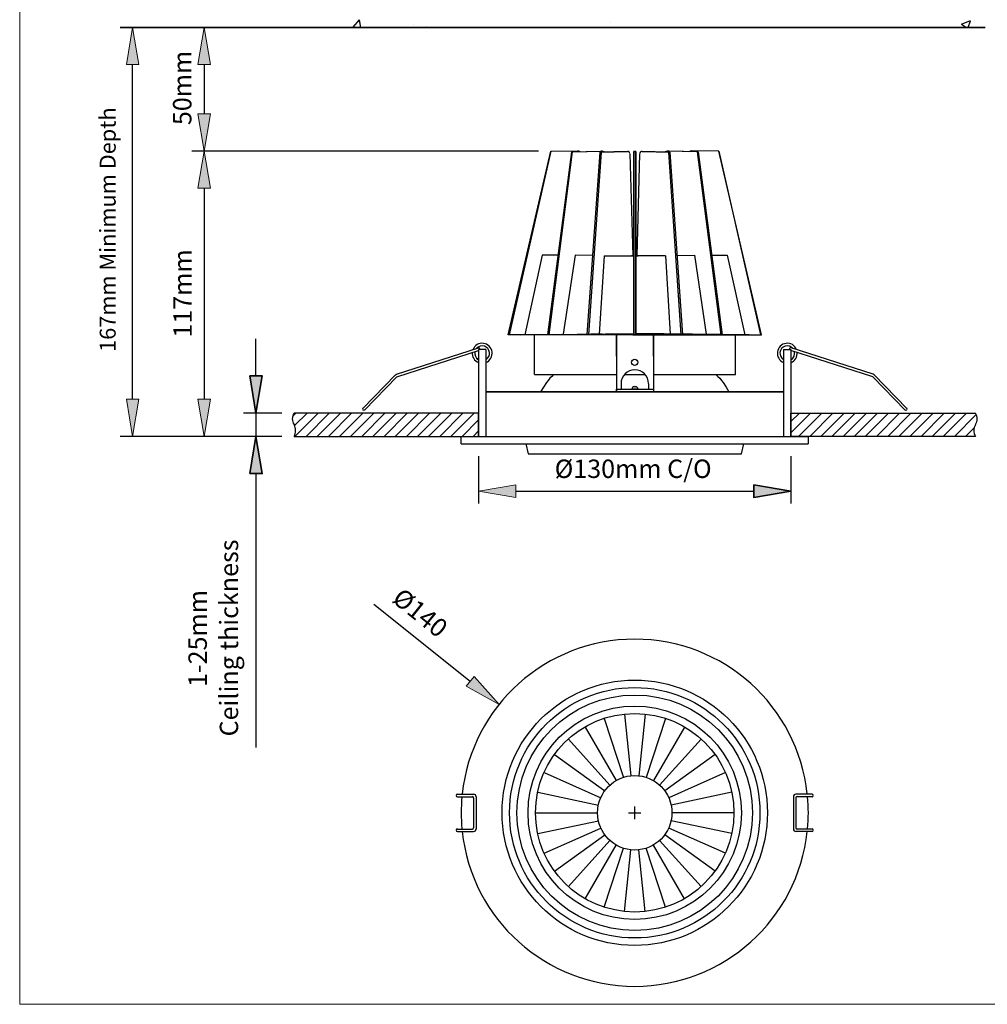
# Model space of a CAD drawing. Units: inches. Extents: x 9 to 1244, y -259 to 516.
# Drawn here: x 9 to 327, y 8 to 332 of the extents above; entities that cross this region are included whole.
import ezdxf

# ---------------------------------------------------------------- set-up
doc = ezdxf.new("R2010")
doc.units = ezdxf.units.IN
doc.header["$MEASUREMENT"] = 0
doc.layers.add('Layer 1', color=7, linetype='Continuous')

msp = doc.modelspace()

# ---------------------------------------------------------------- hatches: boundary and pattern name
at = {"layer": 'Layer 1', "true_color": 0xff0000}
h = msp.add_hatch(color=1, dxfattribs=at)
h.dxf.hatch_style = 2
h.paths.add_polyline_path([(44.06, 317.27), (48.17, 317.27), (46.14, 329.5)])
at = {"layer": 'Layer 1', "true_color": 0xffffff}
h = msp.add_hatch(color=7, dxfattribs=at)
h.dxf.hatch_style = 2
h.paths.add_polyline_path([(44.06, 317.27), (48.17, 317.27), (46.14, 329.5)])
at = {"layer": 'Layer 1', "true_color": 0xff0000}
h = msp.add_hatch(color=1, dxfattribs=at)
h.dxf.hatch_style = 2
h.paths.add_polyline_path([(67.64, 317.27), (71.71, 317.27), (69.67, 329.5)])
at = {"layer": 'Layer 1', "true_color": 0xffffff}
h = msp.add_hatch(color=7, dxfattribs=at)
h.dxf.hatch_style = 2
h.paths.add_polyline_path([(67.64, 317.27), (71.71, 317.27), (69.67, 329.5)])
at = {"layer": 'Layer 1', "true_color": 0xff0000}
h = msp.add_hatch(color=1, dxfattribs=at)
h.dxf.hatch_style = 2
h.paths.add_polyline_path([(67.64, 301.05), (71.71, 301.05), (69.67, 288.82)])
at = {"layer": 'Layer 1', "true_color": 0xffffff}
h = msp.add_hatch(color=7, dxfattribs=at)
h.dxf.hatch_style = 2
h.paths.add_polyline_path([(67.64, 301.05), (71.71, 301.05), (69.67, 288.82)])
h = msp.add_hatch(color=7, dxfattribs=at)
h.dxf.hatch_style = 2
h.paths.add_polyline_path([(67.64, 276.59), (71.71, 276.59), (69.67, 288.82)])
h = msp.add_hatch(color=7, dxfattribs=at)
h.dxf.hatch_style = 2
h.paths.add_polyline_path([(84.7, 214.82), (88.77, 214.82), (86.73, 202.59)])
at = {"layer": 'Layer 1', "true_color": 0xff0000}
h = msp.add_hatch(color=1, dxfattribs=at)
h.dxf.hatch_style = 2
h.paths.add_polyline_path([(44.06, 207.16), (48.17, 207.16), (46.14, 194.92)])
at = {"layer": 'Layer 1', "true_color": 0xffffff}
h = msp.add_hatch(color=7, dxfattribs=at)
h.dxf.hatch_style = 2
h.paths.add_polyline_path([(44.06, 207.16), (48.17, 207.16), (46.14, 194.92)])
h = msp.add_hatch(color=7, dxfattribs=at)
h.dxf.hatch_style = 2
h.paths.add_polyline_path([(67.64, 207.16), (71.71, 207.16), (69.67, 194.92)])
h = msp.add_hatch(color=7, dxfattribs=at)
h.dxf.hatch_style = 2
h.paths.add_polyline_path([(84.7, 182.69), (88.77, 182.69), (86.73, 194.92)])
at = {"layer": 'Layer 1', "true_color": 0xff0000}
h = msp.add_hatch(color=1, dxfattribs=at)
h.dxf.hatch_style = 2
h.paths.add_polyline_path([(172.25, 178.96), (172.25, 174.86), (159.97, 176.89)])
at = {"layer": 'Layer 1', "true_color": 0xffffff}
h = msp.add_hatch(color=7, dxfattribs=at)
h.dxf.hatch_style = 2
h.paths.add_polyline_path([(172.25, 178.96), (172.25, 174.86), (159.97, 176.89)])
h = msp.add_hatch(color=7, dxfattribs=at)
h.dxf.hatch_style = 2
h.paths.add_polyline_path([(250.56, 178.96), (250.56, 174.86), (262.8, 176.89)])
h = msp.add_hatch(color=7, dxfattribs=at)
h.dxf.hatch_style = 2
h.paths.add_polyline_path([(250.56, 178.96), (250.56, 174.86), (262.8, 176.89)])
h = msp.add_hatch(color=7, dxfattribs=at)
h.dxf.hatch_style = 2
h.paths.add_polyline_path([(158.49, 115.97), (155.95, 112.76), (166.79, 106.7)])

# ---------------------------------------------------------------- linework, layer by layer
at = {"layer": 'Layer 1', "color": 7, "lineweight": 18, "true_color": 0xffffff}
for points in [[(8.96, 408.09), (8.96, 8.04)], [(8.96, 8.04), (583, 8.04)]]:
    msp.add_lwpolyline(points, dxfattribs=at)
at = {"layer": 'Layer 1', "color": 7, "lineweight": 25, "true_color": 0xffffff}
for points in [[(118.74, 329.59), (120.77, 332)], [(120.64, 330.9), (120.64, 330.9)], [(121.19, 329.5), (120.77, 332)], [(203.57, 330.98), (203.57, 330.98)], [(318.97, 330.6), (321.85, 331.75)], [(318.97, 330.6), (320.58, 329.5)], [(321.13, 329.5), (321.85, 331.7)], [(323.25, 331.83), (323.25, 331.83)], [(118.74, 329.59), (119.71, 329.5)], [(138.55, 330.39), (138.55, 330.39)], [(142.78, 329.93), (142.78, 329.93)], [(233.72, 329.67), (233.72, 329.67)], [(307.54, 329.76), (307.54, 329.76)], [(46.14, 207.16), (46.14, 317.27)], [(69.67, 317.27), (69.67, 301.05)], [(179.74, 288.82), (65.61, 288.82)], [(169.75, 228.41), (183.8, 288.82), (170.05, 228.41)], [(190.58, 288.57), (182.7, 228.41)], [(190.83, 288.57), (183.08, 228.41)], [(183.8, 288.82), (192.69, 288.86)], [(190.58, 288.57), (200.23, 288.78)], [(190.58, 288.57), (190.83, 288.57)], [(190.83, 288.57), (200.74, 288.78)], [(199.85, 288.52), (195.62, 228.41)], [(200.31, 288.52), (196.21, 228.41)], [(209.03, 288.69), (199.85, 288.52), (200.31, 288.52)], [(200.31, 288.52), (209.03, 288.69)], [(211.7, 288.69), (211.11, 288.69), (211.11, 228.41)], [(211.7, 288.69), (211.11, 288.69), (211.11, 228.41)], [(211.7, 288.69), (211.11, 288.69), (211.11, 228.41)], [(211.11, 288.69), (211.11, 228.41)], [(211.11, 288.69), (211.7, 288.69)], [(211.11, 288.69), (211.7, 288.69), (211.7, 228.41)], [(211.11, 288.69), (211.7, 288.69), (211.7, 228.41)], [(211.11, 288.69), (211.7, 288.69), (211.7, 228.41)], [(211.7, 288.69), (211.11, 288.69)], [(211.7, 288.69), (211.7, 228.41)], [(222.5, 288.52), (213.78, 288.69)], [(213.78, 288.69), (222.92, 288.52), (222.5, 288.52)], [(231.94, 288.57), (222.07, 288.78)], [(222.5, 288.52), (226.6, 228.41)], [(232.23, 288.57), (222.58, 288.78)], [(222.92, 288.52), (227.15, 228.41)], [(239.01, 288.82), (230.07, 288.86)], [(231.94, 288.57), (239.73, 228.41)], [(232.23, 288.57), (231.94, 288.57)], [(232.23, 288.57), (240.11, 228.41)], [(253.06, 228.41), (239.01, 288.82), (252.77, 228.41)], [(209.8, 287.97), (210.73, 254.32)], [(212.97, 287.97), (212.08, 254.32)], [(69.67, 276.59), (69.67, 207.16)], [(180.97, 254.57), (175.17, 228.41)], [(186.13, 254.53), (180.97, 254.57)], [(197.48, 254.49), (191.81, 254.53), (187.87, 228.54)], [(201.29, 254.4), (199.68, 228.62)], [(201.29, 254.4), (209.16, 254.36), (211.11, 254.32)], [(211.11, 254.32), (210.35, 254.32)], [(221.52, 254.4), (213.65, 254.36), (211.7, 254.32)], [(211.7, 254.32), (212.46, 254.32)], [(211.7, 254.32), (212.46, 254.32)], [(221.52, 254.4), (223.09, 228.62)], [(225.33, 254.49), (231.01, 254.53), (234.94, 228.54)], [(236.68, 254.53), (241.84, 254.57)], [(241.84, 254.57), (247.64, 228.41)], [(86.73, 214.82), (86.73, 227.06)], [(170.05, 228.41), (169.75, 228.41)], [(173.77, 228.41), (170.05, 228.41)], [(173.77, 228.41), (211.11, 228.75)], [(178.43, 215.33), (178.43, 228.41)], [(200.65, 228.62), (196.93, 228.62)], [(200.65, 228.62), (211.11, 228.41)], [(201.92, 228.62), (211.11, 228.41)], [(205.35, 221.3), (205.35, 228.41), (205.35, 209.61)], [(210.73, 228.41), (212.08, 228.41)], [(212.08, 228.41), (210.73, 228.41)], [(212.08, 228.41), (210.73, 228.41)], [(210.73, 228.41), (212.08, 228.41)], [(212.08, 228.41), (210.73, 228.41)], [(210.73, 228.41), (212.08, 228.41)], [(210.73, 228.41), (212.08, 228.41)], [(212.08, 228.41), (210.73, 228.41)], [(249.04, 228.41), (211.7, 228.75)], [(220.89, 228.62), (211.7, 228.41)], [(222.16, 228.62), (211.7, 228.41)], [(217.59, 215.33), (244.51, 215.33), (244.51, 228.41)], [(217.59, 221.3), (217.59, 228.41), (217.59, 209.61)], [(222.16, 228.62), (225.88, 228.62)], [(226.6, 228.41), (225.88, 228.62)], [(249.04, 228.41), (252.77, 228.41)], [(252.77, 228.41), (253.06, 228.41)], [(133, 215.41), (159.93, 224.05)], [(289.81, 215.41), (262.88, 224.05)], [(133.43, 214.69), (159.97, 223.2)], [(162.43, 223.5), (159.97, 223.5)], [(159.97, 223.5), (159.97, 194.92)], [(162.43, 223.5), (162.43, 194.92)], [(260.39, 223.5), (262.8, 223.5)], [(260.39, 223.5), (260.39, 194.92)], [(262.8, 223.5), (262.8, 194.92)], [(289.38, 214.69), (262.8, 223.2)], [(132.67, 215.2), (121.87, 204.15)], [(133.09, 214.48), (122.46, 203.6)], [(132.67, 215.2), (133, 215.41)], [(133.09, 214.48), (133.43, 214.69)], [(178.43, 215.33), (205.35, 215.33)], [(184.69, 215.33), (184.06, 214.69), (183.47, 214.06), (182.87, 213.38), (182.32, 212.66), (181.35, 211.18), (180.42, 209.61)], [(208.1, 215.33), (214.71, 215.33)], [(238.08, 215.33), (238.75, 214.69), (239.35, 214.06), (239.94, 213.38), (240.45, 212.66), (241.46, 211.18), (242.39, 209.61)], [(289.72, 214.48), (289.38, 214.69)], [(289.72, 214.48), (300.35, 203.6)], [(290.15, 215.2), (289.81, 215.41)], [(290.15, 215.2), (300.94, 204.15)], [(206.92, 212.28), (206.92, 210.46)], [(211.28, 211.26), (211.66, 211.26)], [(215.89, 212.28), (215.89, 210.46)], [(260.3, 209.61), (162.38, 209.61)], [(162.51, 209.61), (260.43, 209.61)], [(205.35, 209.61), (205.35, 210.46), (217.59, 210.46)], [(205.35, 209.61), (217.59, 209.61)], [(210.43, 210.46), (210.43, 210.46)], [(212.46, 210.46), (210.43, 210.46)], [(212.46, 210.46), (212.46, 210.46)], [(95.2, 202.59), (82.67, 202.59)], [(86.73, 202.59), (86.73, 194.92)], [(65.61, 194.92), (42.03, 194.92)], [(95.2, 194.92), (65.61, 194.92)], [(154.26, 192.47), (154.26, 194.92), (268.51, 194.92), (268.51, 192.47)], [(154.26, 192.47), (268.51, 192.47)], [(175.51, 192.47), (176.31, 189.21), (246.5, 189.21), (247.3, 192.47)], [(159.97, 188.4), (159.97, 172.83)], [(262.8, 188.4), (262.8, 172.83)], [(86.73, 182.69), (86.73, 92.52)], [(172.25, 176.89), (250.56, 176.89)], [(125.55, 139.68), (157.22, 114.36)], [(211.38, 128.21), (211.38, 128.21)], [(201.33, 102.09), (207.64, 82.7)], [(207.98, 103.48), (210.14, 83.21)], [(214.83, 103.48), (212.68, 83.21)], [(221.48, 102.09), (215.17, 82.7)], [(195.06, 99.29), (205.27, 81.64)], [(227.75, 99.29), (217.54, 81.64)], [(189.56, 95.31), (203.19, 80.12)], [(233.25, 95.31), (219.58, 80.12)], [(184.99, 90.23), (201.5, 78.25)], [(237.82, 90.23), (221.31, 78.25)], [(181.56, 84.31), (200.23, 76.01)], [(241.21, 84.31), (222.58, 76.01)], [(179.49, 77.83), (199.43, 73.6)], [(243.32, 77.83), (223.39, 73.6)], [(152.65, 76.77), (152.65, 76.73)], [(153.03, 77.15), (158.36, 77.15)], [(153.03, 76.35), (157.98, 76.35)], [(158.36, 75.97), (158.36, 66.1)], [(159.17, 76.35), (159.17, 65.72)], [(263.64, 76.35), (263.64, 65.72)], [(269.78, 77.15), (264.45, 77.15)], [(264.45, 75.97), (264.45, 66.1)], [(269.78, 76.35), (264.83, 76.35)], [(270.16, 76.77), (270.16, 76.73)], [(178.77, 71.06), (199.17, 71.06)], [(179.49, 64.24), (199.43, 68.47)], [(243.32, 64.24), (223.39, 68.47)], [(244.04, 71.06), (223.64, 71.06)], [(152.65, 65.34), (152.65, 65.3)], [(153.03, 65.72), (157.98, 65.72)], [(153.03, 64.92), (158.36, 64.92)], [(181.56, 57.76), (200.23, 66.06)], [(241.21, 57.76), (222.58, 66.06)], [(269.78, 64.92), (264.45, 64.92)], [(269.78, 65.72), (264.83, 65.72)], [(270.16, 65.34), (270.16, 65.3)], [(184.99, 51.84), (201.5, 63.86)], [(189.56, 46.76), (203.19, 61.96)], [(233.25, 46.76), (219.58, 61.96)], [(237.82, 51.84), (221.31, 63.86)], [(195.06, 42.78), (205.27, 60.43)], [(201.33, 39.98), (207.64, 59.42)], [(207.98, 38.59), (210.14, 58.86)], [(214.83, 38.59), (212.68, 58.86)], [(221.48, 39.98), (215.17, 59.42)], [(227.75, 42.78), (217.54, 60.43)]]:
    msp.add_lwpolyline(points, dxfattribs=at)
at = {"layer": 'Layer 1', "color": 7, "lineweight": 35, "true_color": 0xffffff}
for points in [[(65.61, 329.5), (42.03, 329.5)], [(97.87, 329.5), (65.61, 329.5)], [(96.05, 329.5), (326.76, 329.5)], [(84.7, 214.82), (88.77, 214.82), (86.73, 202.59), (84.7, 214.82)], [(84.7, 182.69), (88.77, 182.69), (86.73, 194.92), (84.7, 182.69)], [(250.56, 178.96), (250.56, 174.86), (262.8, 176.89), (250.56, 178.96)]]:
    msp.add_lwpolyline(points, dxfattribs=at)
at = {"layer": 'Layer 1', "lineweight": 0}
for points in [[(44.06, 317.27), (48.17, 317.27), (46.14, 329.5), (44.06, 317.27)], [(44.06, 317.27), (48.17, 317.27), (46.14, 329.5), (44.06, 317.27)], [(67.64, 317.27), (71.71, 317.27), (69.67, 329.5), (67.64, 317.27)], [(67.64, 317.27), (71.71, 317.27), (69.67, 329.5), (67.64, 317.27)], [(67.64, 301.05), (71.71, 301.05), (69.67, 288.82), (67.64, 301.05)], [(67.64, 301.05), (71.71, 301.05), (69.67, 288.82), (67.64, 301.05)], [(67.64, 276.59), (71.71, 276.59), (69.67, 288.82), (67.64, 276.59)], [(67.64, 276.59), (71.71, 276.59), (69.67, 288.82), (67.64, 276.59)], [(84.7, 214.82), (88.77, 214.82), (86.73, 202.59), (84.7, 214.82)], [(44.06, 207.16), (48.17, 207.16), (46.14, 194.92), (44.06, 207.16)], [(44.06, 207.16), (48.17, 207.16), (46.14, 194.92), (44.06, 207.16)], [(67.64, 207.16), (71.71, 207.16), (69.67, 194.92), (67.64, 207.16)], [(67.64, 207.16), (71.71, 207.16), (69.67, 194.92), (67.64, 207.16)], [(95.2, 194.92), (82.67, 194.92)], [(84.7, 182.69), (88.77, 182.69), (86.73, 194.92), (84.7, 182.69)], [(172.25, 178.96), (172.25, 174.86), (159.97, 176.89), (172.25, 178.96)], [(172.25, 178.96), (172.25, 174.86), (159.97, 176.89), (172.25, 178.96)], [(250.56, 178.96), (250.56, 174.86), (262.8, 176.89), (250.56, 178.96)], [(158.49, 115.97), (155.95, 112.76), (166.79, 106.7), (158.49, 115.97)], [(158.49, 115.97), (155.95, 112.76), (166.79, 106.7), (158.49, 115.97)]]:
    msp.add_lwpolyline(points, dxfattribs=at)
at = {"layer": 'Layer 1', "color": 1, "lineweight": 25, "true_color": 0xff0000}
for points in [[(179.74, 288.82), (65.61, 288.82)], [(211.41, 68.98), (211.41, 73.09)], [(209.37, 71.06), (213.44, 71.06)]]:
    msp.add_lwpolyline(points, dxfattribs=at)
at = {"layer": 'Layer 1', "color": 251, "lineweight": 25, "true_color": 0x636466}
for points in [[(98.8, 201.49), (99.86, 202.59)], [(99.26, 194.92), (159.97, 194.92), (159.97, 202.59), (99.26, 202.59)], [(99.43, 198.48), (103.54, 202.59)], [(99.56, 194.92), (107.22, 202.59)], [(103.24, 194.92), (110.86, 202.59)], [(106.88, 194.92), (114.55, 202.59)], [(110.57, 194.92), (118.19, 202.59)], [(114.21, 194.92), (121.87, 202.59)], [(117.89, 194.92), (125.51, 202.59)], [(121.53, 194.92), (129.19, 202.59)], [(125.21, 194.92), (132.83, 202.59)], [(128.9, 194.92), (136.52, 202.59)], [(132.54, 194.92), (140.2, 202.59)], [(136.22, 194.92), (143.84, 202.59)], [(139.86, 194.92), (147.52, 202.59)], [(143.55, 194.92), (151.17, 202.59)], [(147.19, 194.92), (154.85, 202.59)], [(150.87, 194.92), (158.49, 202.59)], [(262.8, 199.79), (265.59, 202.59)], [(262.8, 196.11), (269.28, 202.59)], [(323.5, 194.92), (262.8, 194.92), (262.8, 202.59), (323.5, 202.59)], [(265.3, 194.92), (272.96, 202.59)], [(268.98, 194.92), (276.6, 202.59)], [(272.62, 194.92), (280.28, 202.59)], [(276.3, 194.92), (283.92, 202.59)], [(279.94, 194.92), (287.61, 202.59)], [(283.63, 194.92), (291.25, 202.59)], [(287.27, 194.92), (294.93, 202.59)], [(290.95, 194.92), (298.57, 202.59)], [(294.63, 194.92), (302.25, 202.59)], [(298.27, 194.92), (305.94, 202.59)], [(301.96, 194.92), (309.58, 202.59)], [(305.6, 194.92), (313.26, 202.59)], [(309.28, 194.92), (316.9, 202.59)], [(312.92, 194.92), (320.58, 202.59)], [(316.6, 194.92), (323.8, 202.12)], [(154.55, 194.92), (159.97, 200.39)], [(320.29, 194.92), (323.17, 197.85)], [(158.19, 194.92), (159.97, 196.74)]]:
    msp.add_lwpolyline(points, dxfattribs=at)
at = {"layer": 'Layer 1', "color": 7, "lineweight": 25, "true_color": 0xffffff}
for points, knots in [([(211.11, 288.69), (211.11, 288.69), (211.7, 288.69), (211.7, 288.69), (211.7, 288.69), (211.11, 288.69), (211.11, 288.69), (211.11, 288.69), (211.11, 228.41), (211.11, 228.41), (211.11, 228.41), (170.05, 228.41), (170.05, 228.41)], [0, 0, 0, 0, 1, 1, 1, 2, 2, 2, 3, 3, 3, 4, 4, 4, 4]), ([(211.7, 288.69), (211.7, 288.69), (211.11, 288.69), (211.11, 288.69), (211.11, 288.69), (211.11, 228.41), (211.11, 228.41), (211.11, 228.41), (211.11, 288.69), (211.11, 288.69), (211.11, 288.69), (211.7, 288.69), (211.7, 288.69)], [0, 0, 0, 0, 1, 1, 1, 2, 2, 2, 3, 3, 3, 4, 4, 4, 4]), ([(211.11, 288.69), (211.11, 288.69), (211.7, 288.69), (211.7, 288.69), (211.7, 288.69), (211.7, 228.41), (211.7, 228.41), (211.7, 228.41), (211.7, 288.69), (211.7, 288.69), (211.7, 288.69), (211.11, 288.69), (211.11, 288.69)], [0, 0, 0, 0, 1, 1, 1, 2, 2, 2, 3, 3, 3, 4, 4, 4, 4]), ([(211.7, 288.69), (211.7, 288.69), (211.11, 288.69), (211.11, 288.69), (211.11, 288.69), (211.7, 288.69), (211.7, 288.69), (211.7, 288.69), (211.7, 228.41), (211.7, 228.41), (211.7, 228.41), (252.77, 228.41), (252.77, 228.41)], [0, 0, 0, 0, 1, 1, 1, 2, 2, 2, 3, 3, 3, 4, 4, 4, 4]), ([(162.41, 219.25), (163.79, 219.81), (164.62, 221.23), (164.43, 222.71), (164.24, 224.19), (163.07, 225.36), (161.59, 225.55), (160.11, 225.74), (158.69, 224.9), (158.13, 223.52)], [0, 0, 0, 0, 1, 1, 1, 2, 2, 2, 3, 3, 3, 3]), ([(162.41, 219.25), (163.79, 219.81), (164.62, 221.23), (164.43, 222.71), (164.24, 224.19), (163.07, 225.36), (161.59, 225.55), (160.11, 225.74), (158.69, 224.9), (158.13, 223.52)], [0, 0, 0, 0, 1, 1, 1, 2, 2, 2, 3, 3, 3, 3]), ([(162.39, 220.18), (163.23, 220.67), (163.7, 221.6), (163.6, 222.57), (163.49, 223.53), (162.82, 224.33), (161.89, 224.62), (160.97, 224.9), (159.96, 224.61), (159.33, 223.88)], [0, 0, 0, 0, 1, 1, 1, 2, 2, 2, 3, 3, 3, 3]), ([(160.4, 223.53), (160.47, 223.67), (160.44, 223.84), (160.33, 223.96), (160.23, 224.08), (160.06, 224.12), (159.91, 224.07)], [0, 0, 0, 0, 1, 1, 1, 2, 2, 2, 2]), ([(264.63, 223.52), (264.08, 224.9), (262.66, 225.74), (261.18, 225.55), (259.7, 225.36), (258.53, 224.19), (258.34, 222.71), (258.15, 221.23), (258.98, 219.81), (260.36, 219.25)], [0, 0, 0, 0, 1, 1, 1, 2, 2, 2, 3, 3, 3, 3]), ([(264.63, 223.52), (264.08, 224.9), (262.66, 225.74), (261.18, 225.55), (259.7, 225.36), (258.53, 224.19), (258.34, 222.71), (258.15, 221.23), (258.98, 219.81), (260.36, 219.25)], [0, 0, 0, 0, 1, 1, 1, 2, 2, 2, 3, 3, 3, 3]), ([(263.44, 223.88), (262.81, 224.61), (261.8, 224.9), (260.88, 224.62), (259.95, 224.33), (259.28, 223.53), (259.17, 222.57), (259.06, 221.6), (259.54, 220.67), (260.37, 220.18)], [0, 0, 0, 0, 1, 1, 1, 2, 2, 2, 3, 3, 3, 3]), ([(262.86, 224.07), (262.71, 224.12), (262.54, 224.08), (262.44, 223.96), (262.33, 223.84), (262.3, 223.67), (262.37, 223.53)], [0, 0, 0, 0, 1, 1, 1, 2, 2, 2, 2]), ([(212.42, 219.33), (212.42, 219.9), (211.96, 220.37), (211.38, 220.37), (210.81, 220.37), (210.35, 219.9), (210.35, 219.33), (210.35, 218.76), (210.81, 218.29), (211.38, 218.29), (211.96, 218.29), (212.42, 218.76), (212.42, 219.33)], [0, 0, 0, 0, 1, 1, 1, 2, 2, 2, 3, 3, 3, 4, 4, 4, 4]), ([(215.89, 212.3), (215.89, 214.79), (213.87, 216.81), (211.38, 216.81), (208.89, 216.81), (206.88, 214.79), (206.88, 212.3)], [0, 0, 0, 0, 1, 1, 1, 2, 2, 2, 2]), ([(121.86, 204.2), (121.7, 204.04), (121.71, 203.79), (121.87, 203.63), (122.02, 203.48), (122.28, 203.48), (122.43, 203.64)], [0, 0, 0, 0, 1, 1, 1, 2, 2, 2, 2]), ([(300.34, 203.64), (300.49, 203.48), (300.74, 203.48), (300.9, 203.63), (301.06, 203.79), (301.07, 204.04), (300.91, 204.2)], [0, 0, 0, 0, 1, 1, 1, 2, 2, 2, 2]), ([(268.18, 77.2), (265.06, 106.21), (240.57, 128.21), (211.38, 128.21), (182.2, 128.21), (157.71, 106.21), (154.58, 77.2)], [0, 0, 0, 0, 1, 1, 1, 2, 2, 2, 2]), ([(255.05, 71.08), (255.05, 95.19), (235.5, 114.74), (211.38, 114.74), (187.27, 114.74), (167.72, 95.19), (167.72, 71.08), (167.72, 46.96), (187.27, 27.41), (211.38, 27.41), (235.5, 27.41), (255.05, 46.96), (255.05, 71.08)], [0, 0, 0, 0, 1, 1, 1, 2, 2, 2, 3, 3, 3, 4, 4, 4, 4]), ([(252.6, 71.08), (252.6, 93.84), (234.14, 112.29), (211.38, 112.29), (188.62, 112.29), (170.17, 93.84), (170.17, 71.08), (170.17, 48.32), (188.62, 29.87), (211.38, 29.87), (234.14, 29.87), (252.6, 48.32), (252.6, 71.08)], [0, 0, 0, 0, 1, 1, 1, 2, 2, 2, 3, 3, 3, 4, 4, 4, 4]), ([(250.14, 71.08), (250.14, 92.48), (232.79, 109.83), (211.38, 109.83), (189.98, 109.83), (172.63, 92.48), (172.63, 71.08), (172.63, 49.67), (189.98, 32.32), (211.38, 32.32), (232.79, 32.32), (250.14, 49.67), (250.14, 71.08)], [0, 0, 0, 0, 1, 1, 1, 2, 2, 2, 3, 3, 3, 4, 4, 4, 4]), ([(246.5, 71.08), (246.5, 90.47), (230.78, 106.19), (211.38, 106.19), (191.99, 106.19), (176.27, 90.47), (176.27, 71.08), (176.27, 51.68), (191.99, 35.96), (211.38, 35.96), (230.78, 35.96), (246.5, 51.68), (246.5, 71.08)], [0, 0, 0, 0, 1, 1, 1, 2, 2, 2, 3, 3, 3, 4, 4, 4, 4]), ([(244.04, 71.08), (244.04, 89.12), (229.42, 103.74), (211.38, 103.74), (193.35, 103.74), (178.72, 89.12), (178.72, 71.08), (178.72, 53.04), (193.35, 38.42), (211.38, 38.42), (229.42, 38.42), (244.04, 53.04), (244.04, 71.08)], [0, 0, 0, 0, 1, 1, 1, 2, 2, 2, 3, 3, 3, 4, 4, 4, 4]), ([(223.64, 71.08), (223.64, 77.85), (218.15, 83.33), (211.38, 83.33), (204.62, 83.33), (199.13, 77.85), (199.13, 71.08), (199.13, 64.31), (204.62, 58.82), (211.38, 58.82), (218.15, 58.82), (223.64, 64.31), (223.64, 71.08)], [0, 0, 0, 0, 1, 1, 1, 2, 2, 2, 3, 3, 3, 4, 4, 4, 4]), ([(154.58, 64.96), (157.71, 35.94), (182.2, 13.95), (211.38, 13.95), (240.57, 13.95), (265.06, 35.94), (268.18, 64.96)], [0, 0, 0, 0, 1, 1, 1, 2, 2, 2, 2])]:
    msp.add_open_spline(points, degree=3, knots=knots, dxfattribs=at)
for points in [[(193.31, 288.62), (193.13, 288.78), (192.89, 288.87), (192.65, 288.86)], [(200.58, 288.81), (200.45, 288.82), (200.32, 288.82), (200.2, 288.82)], [(201.34, 288.55), (201.16, 288.7), (200.93, 288.78), (200.69, 288.78)], [(209.79, 288.02), (209.76, 288.42), (209.42, 288.73), (209.01, 288.73)], [(213.76, 288.73), (213.35, 288.73), (213.01, 288.42), (212.97, 288.02)], [(222.07, 288.78), (221.84, 288.78), (221.61, 288.7), (221.43, 288.55)], [(222.57, 288.82), (222.44, 288.82), (222.32, 288.82), (222.19, 288.81)], [(230.08, 288.86), (229.83, 288.87), (229.6, 288.78), (229.42, 288.62)], [(157.91, 222.59), (157.78, 221.15), (158.61, 219.79), (159.95, 219.25)], [(158.81, 222.86), (158.56, 221.81), (159.03, 220.72), (159.96, 220.18)], [(159.4, 220.63), (159.57, 220.45), (159.75, 220.3), (159.96, 220.18)], [(262.81, 220.18), (263.74, 220.72), (264.21, 221.81), (263.96, 222.86)], [(262.81, 220.18), (263.02, 220.3), (263.2, 220.45), (263.37, 220.63)], [(262.82, 219.25), (264.16, 219.79), (264.99, 221.15), (264.86, 222.59)], [(211.26, 211.31), (210.8, 211.31), (210.43, 210.94), (210.43, 210.48)], [(212.46, 210.48), (212.46, 210.94), (212.09, 211.31), (211.64, 211.31)], [(153.01, 77.2), (152.78, 77.2), (152.6, 77.02), (152.6, 76.79)], [(152.6, 76.75), (152.6, 76.53), (152.78, 76.35), (153.01, 76.35)], [(154.5, 76.38), (154.17, 72.85), (154.17, 69.3), (154.5, 65.77)], [(158.36, 75.99), (158.36, 76.21), (158.18, 76.39), (157.96, 76.39)], [(159.17, 76.37), (159.17, 76.83), (158.8, 77.2), (158.34, 77.2)], [(264.43, 77.2), (263.97, 77.2), (263.6, 76.83), (263.6, 76.37)], [(264.81, 76.39), (264.59, 76.39), (264.41, 76.21), (264.41, 75.99)], [(268.27, 65.77), (268.6, 69.3), (268.6, 72.85), (268.27, 76.38)], [(270.16, 76.79), (270.16, 77.02), (269.98, 77.2), (269.76, 77.2)], [(269.76, 76.35), (269.98, 76.35), (270.16, 76.53), (270.16, 76.75)], [(153.01, 65.77), (152.78, 65.77), (152.6, 65.59), (152.6, 65.36)], [(152.6, 65.32), (152.6, 65.1), (152.78, 64.92), (153.01, 64.92)], [(157.96, 65.72), (158.18, 65.72), (158.36, 65.9), (158.36, 66.12)], [(158.34, 64.92), (158.8, 64.92), (159.17, 65.29), (159.17, 65.74)], [(263.6, 65.74), (263.6, 65.29), (263.97, 64.92), (264.43, 64.92)], [(264.41, 66.12), (264.41, 65.9), (264.59, 65.72), (264.81, 65.72)], [(270.16, 65.36), (270.16, 65.59), (269.98, 65.77), (269.76, 65.77)], [(269.76, 64.92), (269.98, 64.92), (270.16, 65.1), (270.16, 65.32)]]:
    msp.add_open_spline(points, degree=3, dxfattribs=at)
at = {"layer": 'Layer 1', "color": 251, "lineweight": 25, "true_color": 0x636466}
for points in [[(99.27, 202.61), (98.47, 201.46), (98.47, 199.94), (99.27, 198.8)], [(323.5, 198.8), (324.3, 199.94), (324.3, 201.46), (323.5, 202.61)], [(99.29, 194.93), (99.93, 196.13), (99.93, 197.57), (99.29, 198.77)], [(323.48, 198.77), (322.84, 197.57), (322.84, 196.13), (323.48, 194.93)]]:
    msp.add_open_spline(points, degree=3, dxfattribs=at)

# ---------------------------------------------------------------- texts
at = {"layer": 'Layer 1', "color": 7, "true_color": 0xffffff, "attachment_point": 7}
for s, insert, char_height, rotation in [('\\fMuli Regular|b0|i0|c0|p34;\\W1;50mm', (65.48, 297.37), 6.0543, 90), ('\\fMuli Regular|b0|i0|c0|p34;\\W1;167mm Minimum Depth', (40.55, 222.74), 5.247, 90), ('\\fMuli Regular|b0|i0|c0|p34;\\W1;117mm', (65.61, 227.44), 6.0543, 90), ('\\fMuli Regular|b0|i0|c0|p34;\\W1;Ceiling thickness', (80.85, 96.2), 6.0543, 90), ('\\fMuli Regular|b0|i0|c0|p34;\\W1;1-25mm', (70.56, 112.46), 6.0543, 90), ('\\fMuli Regular|b0|i0|c0|p34;\\W1;Ø140', (131.14, 140.74), 6.0543, 321.3229)]:
    msp.add_mtext(s, dxfattribs=dict(at, insert=insert, char_height=char_height, rotation=rotation))
for s, insert, char_height in [('\\fMuli Regular|b0|i0|c0|p34;\\W1;Ø130mm C/O', (185.03, 181.25), 6.0543), ('\\fCentury Gothic|b0|i0|c0|p34;\\W1.0003; ', (18.82, 112.85), 6.608)]:
    msp.add_mtext(s, dxfattribs=dict(at, insert=insert, char_height=char_height))

doc.saveas('drawing.dxf')
